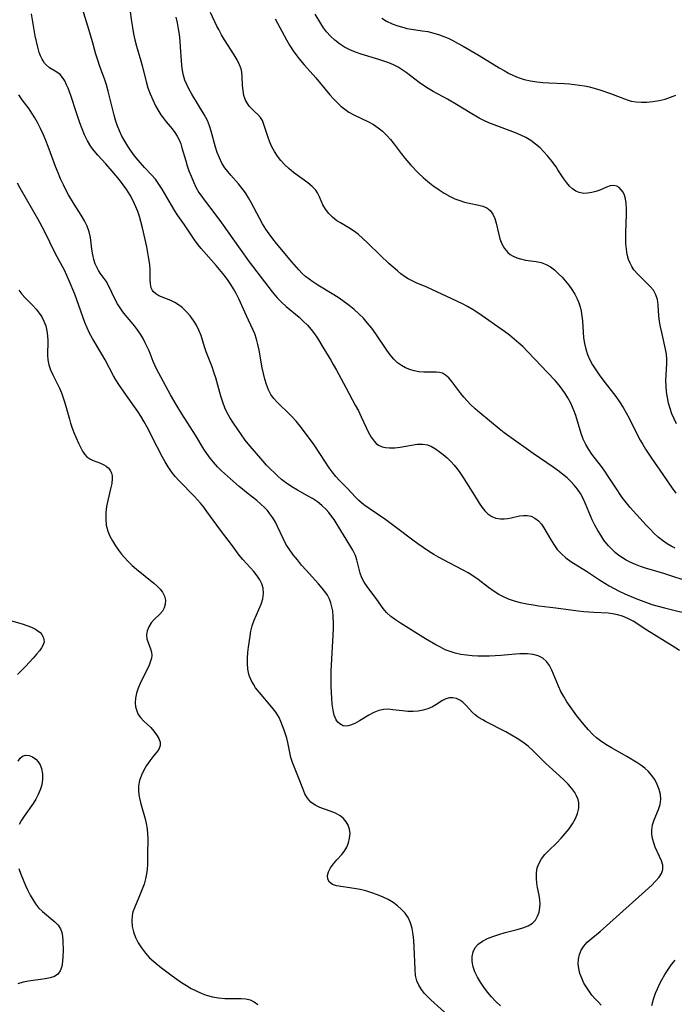
# Model space of a CAD drawing. Extents: x 1533472 to 1540090, y 2838423 to 2846625.
# Drawn here: x 1536411 to 1536599, y 2838864 to 2839148 of the extents above; entities that cross this region are included whole.
import ezdxf

# ---------------------------------------------------------------- set-up
doc = ezdxf.new("R2010")
doc.units = 0

msp = doc.modelspace()

# ---------------------------------------------------------------- linework, layer by layer
at = {"layer": 'INDEX', "color": 0}
for points in [[(1536599.69, 2838995.51, 180), (1536598.52, 2838996.08, 180), (1536597.4, 2838996.73, 180), (1536596, 2838997.7, 180), (1536594.76, 2838998.72, 180), (1536593.57, 2838999.83, 180), (1536592.43, 2839000.99, 180), (1536591.32, 2839002.19, 180), (1536586.73, 2839007.22, 180), (1536585.93, 2839008.16, 180), (1536585.17, 2839009.14, 180), (1536584.44, 2839010.14, 180), (1536582.36, 2839013.18, 180), (1536580.29, 2839016.37, 180), (1536579.37, 2839017.71, 180), (1536578.42, 2839019.03, 180), (1536575.7, 2839022.57, 180), (1536574.76, 2839023.96, 180), (1536573.9, 2839025.4, 180), (1536573.17, 2839026.91, 180), (1536572.55, 2839028.56, 180), (1536571.03, 2839033.74, 180), (1536570.6, 2839034.94, 180), (1536570.11, 2839036.13, 180), (1536569.57, 2839037.3, 180), (1536568.77, 2839038.79, 180), (1536567.97, 2839040.07, 180), (1536567.11, 2839041.32, 180), (1536566.18, 2839042.53, 180), (1536565.11, 2839043.8, 180), (1536562.83, 2839046.24, 180), (1536559.33, 2839049.84, 180), (1536557.03, 2839052.27, 180), (1536555.87, 2839053.46, 180), (1536554.66, 2839054.6, 180), (1536553.3, 2839055.75, 180), (1536551.89, 2839056.85, 180), (1536550.45, 2839057.91, 180), (1536543.13, 2839063.05, 180), (1536541.5, 2839064.12, 180), (1536539.84, 2839065.13, 180), (1536538.37, 2839065.92, 180), (1536535.36, 2839067.36, 180), (1536528.08, 2839070.67, 180), (1536525.06, 2839071.96, 180), (1536523.88, 2839072.5, 180), (1536522.73, 2839073.11, 180), (1536521.67, 2839073.79, 180), (1536520.64, 2839074.54, 180), (1536519.64, 2839075.34, 180), (1536518.41, 2839076.4, 180), (1536517.19, 2839077.49, 180), (1536514.79, 2839079.77, 180), (1536511.06, 2839083.43, 180), (1536509.69, 2839084.73, 180), (1536508.28, 2839085.93, 180), (1536506.97, 2839086.89, 180), (1536505.64, 2839087.76, 180), (1536503.24, 2839089.17, 180), (1536502.22, 2839089.81, 180), (1536500.95, 2839090.8, 180), (1536499.83, 2839091.91, 180), (1536498.88, 2839093.1, 180), (1536498.14, 2839094.34, 180), (1536497.64, 2839095.54, 180), (1536497.19, 2839096.73, 180), (1536496.63, 2839097.87, 180), (1536496.09, 2839098.64, 180), (1536495.07, 2839099.7, 180), (1536493.85, 2839100.69, 180), (1536489.68, 2839103.68, 180), (1536488.31, 2839104.8, 180), (1536487.15, 2839105.91, 180), (1536486.08, 2839107.11, 180), (1536485.11, 2839108.38, 180), (1536484.23, 2839109.71, 180), (1536483.47, 2839111.09, 180), (1536482.89, 2839112.41, 180), (1536482.39, 2839113.74, 180), (1536481.16, 2839117.53, 180), (1536480.72, 2839118.63, 180), (1536480.18, 2839119.57, 180), (1536479.39, 2839120.43, 180), (1536478.49, 2839121.23, 180), (1536477.75, 2839121.93, 180), (1536477.04, 2839122.72, 180), (1536476.4, 2839123.6, 180), (1536475.87, 2839124.57, 180), (1536475.42, 2839125.88, 180), (1536475.16, 2839127.28, 180), (1536475.02, 2839128.72, 180), (1536474.94, 2839131.35, 180), (1536474.83, 2839132.54, 180), (1536474.57, 2839133.59, 180), (1536474.18, 2839134.66, 180), (1536473.46, 2839136.14, 180), (1536472.57, 2839137.62, 180), (1536469.82, 2839141.93, 180), (1536468.95, 2839143.37, 180), (1536468.14, 2839144.84, 180), (1536467.62, 2839145.87, 180), (1536465.75, 2839149.79, 180)], [(1536549.34, 2838863.71, 170), (1536548, 2838865.01, 170), (1536546.74, 2838866.35, 170), (1536545.58, 2838867.72, 170), (1536544.51, 2838869.13, 170), (1536543.54, 2838870.58, 170), (1536542.68, 2838872.04, 170), (1536541.98, 2838873.52, 170), (1536541.47, 2838875, 170), (1536541.19, 2838876.5, 170), (1536541.18, 2838877.96, 170), (1536541.44, 2838879.32, 170), (1536542.02, 2838880.52, 170), (1536542.95, 2838881.54, 170), (1536544.17, 2838882.38, 170), (1536545.6, 2838883.1, 170), (1536547.16, 2838883.73, 170), (1536548.89, 2838884.31, 170), (1536550.66, 2838884.84, 170), (1536554.18, 2838885.74, 170), (1536555.82, 2838886.2, 170), (1536557.31, 2838886.78, 170), (1536558.57, 2838887.56, 170), (1536559.41, 2838888.46, 170), (1536560.04, 2838889.53, 170), (1536560.48, 2838890.73, 170), (1536560.72, 2838892.03, 170), (1536560.76, 2838893.16, 170), (1536560.68, 2838894.31, 170), (1536560.49, 2838895.57, 170), (1536560.01, 2838897.81, 170), (1536559.81, 2838898.95, 170), (1536559.67, 2838900.48, 170), (1536559.71, 2838902, 170), (1536559.95, 2838903.48, 170), (1536560.44, 2838904.87, 170), (1536561.18, 2838906.12, 170), (1536562.12, 2838907.29, 170), (1536563.21, 2838908.42, 170), (1536565.55, 2838910.69, 170), (1536566.8, 2838911.99, 170), (1536567.99, 2838913.35, 170), (1536569.1, 2838914.75, 170), (1536570.1, 2838916.18, 170), (1536570.93, 2838917.65, 170), (1536571.56, 2838919.17, 170), (1536571.92, 2838920.7, 170), (1536571.93, 2838922.2, 170), (1536571.69, 2838923.2, 170), (1536571.28, 2838924.18, 170), (1536570.73, 2838925.13, 170), (1536569.85, 2838926.34, 170), (1536568.82, 2838927.53, 170), (1536567.64, 2838928.74, 170), (1536566.37, 2838929.94, 170), (1536562.42, 2838933.55, 170), (1536561.13, 2838934.78, 170), (1536558.61, 2838937.3, 170), (1536557.29, 2838938.49, 170), (1536555.78, 2838939.64, 170), (1536554.17, 2838940.7, 170), (1536552.51, 2838941.68, 170), (1536550.83, 2838942.6, 170), (1536545.04, 2838945.61, 170), (1536544.24, 2838946.05, 170), (1536543.01, 2838946.79, 170), (1536542.06, 2838947.52, 170), (1536541.19, 2838948.31, 170), (1536540.4, 2838949.14, 170), (1536539.46, 2838950.22, 170), (1536538.5, 2838951.18, 170), (1536537.61, 2838951.8, 170), (1536536.65, 2838952.24, 170), (1536535.64, 2838952.47, 170), (1536534.62, 2838952.46, 170), (1536533.58, 2838952.16, 170), (1536532.64, 2838951.68, 170), (1536530.74, 2838950.44, 170), (1536529.7, 2838949.84, 170), (1536528.44, 2838949.3, 170), (1536527.07, 2838948.9, 170), (1536525.64, 2838948.63, 170), (1536524.16, 2838948.5, 170), (1536522.65, 2838948.52, 170), (1536521.14, 2838948.64, 170), (1536518.33, 2838949.02, 170), (1536517.04, 2838949.14, 170), (1536515.76, 2838949.1, 170), (1536514.3, 2838948.76, 170), (1536512.86, 2838948.17, 170), (1536511.43, 2838947.42, 170), (1536508.67, 2838945.79, 170), (1536507.35, 2838945.07, 170), (1536506.1, 2838944.52, 170), (1536505.43, 2838944.34, 170), (1536504.78, 2838944.27, 170), (1536503.96, 2838944.4, 170), (1536503.01, 2838944.91, 170), (1536502.45, 2838945.45, 170), (1536501.99, 2838946.14, 170), (1536501.45, 2838947.42, 170), (1536501.09, 2838948.92, 170), (1536500.85, 2838950.57, 170), (1536500.7, 2838952.33, 170), (1536500.57, 2838955.65, 170), (1536500.54, 2838958.67, 170), (1536500.57, 2838960.2, 170), (1536500.71, 2838963.59, 170), (1536501.12, 2838970.57, 170), (1536501.19, 2838972.35, 170), (1536501.2, 2838974.1, 170), (1536501.14, 2838975.8, 170), (1536500.98, 2838977.46, 170), (1536500.77, 2838978.65, 170), (1536500.46, 2838979.79, 170), (1536500.04, 2838980.87, 170), (1536499.45, 2838981.97, 170), (1536498.73, 2838983.01, 170), (1536497.92, 2838984.02, 170), (1536496.85, 2838985.26, 170), (1536493.31, 2838989.19, 170), (1536492.04, 2838990.65, 170), (1536490.81, 2838992.13, 170), (1536489.63, 2838993.64, 170), (1536488.53, 2838995.15, 170), (1536487.53, 2838996.7, 170), (1536486.67, 2838998.27, 170), (1536485.11, 2839001.73, 170), (1536484.46, 2839003.01, 170), (1536483.73, 2839004.26, 170), (1536482.91, 2839005.45, 170), (1536482.17, 2839006.34, 170), (1536481.36, 2839007.19, 170), (1536480.25, 2839008.22, 170), (1536479.08, 2839009.22, 170), (1536476.64, 2839011.18, 170), (1536474.07, 2839013.31, 170), (1536471.53, 2839015.49, 170), (1536468.97, 2839017.79, 170), (1536467.75, 2839018.99, 170), (1536466.61, 2839020.25, 170), (1536465.65, 2839021.47, 170), (1536464.75, 2839022.75, 170), (1536463.9, 2839024.07, 170), (1536461.49, 2839028.05, 170), (1536457.55, 2839034.16, 170), (1536455.87, 2839036.91, 170), (1536454.27, 2839039.69, 170), (1536450.86, 2839045.9, 170), (1536450.22, 2839047.12, 170), (1536449.7, 2839048.19, 170), (1536449.23, 2839049.28, 170), (1536448.09, 2839052.32, 170), (1536447.57, 2839053.51, 170), (1536446.98, 2839054.69, 170), (1536446.33, 2839055.85, 170), (1536445.56, 2839057.12, 170), (1536444.73, 2839058.36, 170), (1536443.86, 2839059.56, 170), (1536442.95, 2839060.71, 170), (1536441.33, 2839062.6, 170), (1536440.56, 2839063.55, 170), (1536439.75, 2839064.71, 170), (1536439.02, 2839065.91, 170), (1536438.35, 2839067.14, 170), (1536436.43, 2839071.18, 170), (1536435.71, 2839072.43, 170), (1536433.99, 2839074.71, 170), (1536433.52, 2839075.43, 170), (1536433.09, 2839076.2, 170), (1536432.57, 2839077.39, 170), (1536432.15, 2839078.65, 170), (1536431.85, 2839079.97, 170), (1536431.61, 2839081.63, 170), (1536431.43, 2839083.31, 170), (1536431.21, 2839084.98, 170), (1536430.84, 2839086.64, 170), (1536430.23, 2839088.25, 170), (1536429.44, 2839089.82, 170), (1536428.52, 2839091.39, 170), (1536426.52, 2839094.55, 170), (1536424.9, 2839097.3, 170), (1536424.13, 2839098.71, 170), (1536423.4, 2839100.15, 170), (1536422.6, 2839101.88, 170), (1536421.85, 2839103.63, 170), (1536421.14, 2839105.41, 170), (1536420.34, 2839107.55, 170), (1536419.04, 2839111.16, 170), (1536418.35, 2839112.93, 170), (1536417.6, 2839114.69, 170), (1536416.78, 2839116.41, 170), (1536415.91, 2839118.09, 170), (1536415.14, 2839119.45, 170), (1536414.34, 2839120.76, 170), (1536413.49, 2839122.01, 170), (1536411.54, 2839124.6, 170), (1536410.58, 2839126.05, 170)]]:
    msp.add_polyline3d(points, dxfattribs=at)
at = {"layer": 'INTERMEDIATE', "color": 0}
for points in [[(1536442.09, 2839154.14, 176), (1536443.01, 2839147.2, 176), (1536443.3, 2839145.41, 176), (1536443.62, 2839143.62, 176), (1536444, 2839141.85, 176), (1536444.44, 2839140.11, 176), (1536445.73, 2839135.86, 176), (1536446.13, 2839134.44, 176), (1536447.2, 2839129.93, 176), (1536447.74, 2839128.12, 176), (1536448.38, 2839126.33, 176), (1536449.12, 2839124.59, 176), (1536449.94, 2839122.9, 176), (1536450.86, 2839121.27, 176), (1536451.46, 2839120.34, 176), (1536452.09, 2839119.44, 176), (1536452.98, 2839118.29, 176), (1536454.69, 2839116.24, 176), (1536455.5, 2839115.21, 176), (1536456.2, 2839114.13, 176), (1536456.74, 2839113.06, 176), (1536457.19, 2839111.94, 176), (1536457.56, 2839110.81, 176), (1536458.64, 2839107.06, 176), (1536459.08, 2839105.64, 176), (1536459.56, 2839104.22, 176), (1536460.17, 2839102.6, 176), (1536460.84, 2839100.99, 176), (1536461.59, 2839099.43, 176), (1536462.44, 2839097.92, 176), (1536463.44, 2839096.45, 176), (1536464.52, 2839095.02, 176), (1536466.74, 2839092.21, 176), (1536468.96, 2839089.25, 176), (1536474.29, 2839081.64, 176), (1536476.94, 2839077.96, 176), (1536480.06, 2839073.81, 176), (1536483.54, 2839069.32, 176), (1536484.95, 2839067.65, 176), (1536486.23, 2839066.35, 176), (1536487.58, 2839065.13, 176), (1536491.28, 2839062.03, 176), (1536492.52, 2839060.92, 176), (1536493.69, 2839059.76, 176), (1536494.79, 2839058.53, 176), (1536495.79, 2839057.24, 176), (1536496.6, 2839056, 176), (1536498.11, 2839053.43, 176), (1536500.41, 2839049.67, 176), (1536501.17, 2839048.39, 176), (1536502.08, 2839046.76, 176), (1536504.73, 2839041.78, 176), (1536507.49, 2839036.71, 176), (1536508.38, 2839035.03, 176), (1536509.21, 2839033.36, 176), (1536510.63, 2839030.24, 176), (1536511.34, 2839028.79, 176), (1536512.08, 2839027.45, 176), (1536512.91, 2839026.29, 176), (1536513.5, 2839025.67, 176), (1536514.17, 2839025.17, 176), (1536515.2, 2839024.71, 176), (1536516.22, 2839024.47, 176), (1536517.31, 2839024.37, 176), (1536518.85, 2839024.43, 176), (1536520.45, 2839024.65, 176), (1536523.7, 2839025.23, 176), (1536525.3, 2839025.43, 176), (1536526.86, 2839025.47, 176), (1536528.33, 2839025.24, 176), (1536529.49, 2839024.8, 176), (1536530.6, 2839024.15, 176), (1536531.7, 2839023.38, 176), (1536532.85, 2839022.48, 176), (1536533.99, 2839021.5, 176), (1536535.1, 2839020.42, 176), (1536535.98, 2839019.44, 176), (1536536.83, 2839018.4, 176), (1536537.64, 2839017.3, 176), (1536538.63, 2839015.84, 176), (1536539.58, 2839014.35, 176), (1536542.29, 2839009.89, 176), (1536543.18, 2839008.5, 176), (1536544.07, 2839007.21, 176), (1536544.85, 2839006.24, 176), (1536545.69, 2839005.4, 176), (1536546.8, 2839004.67, 176), (1536548.02, 2839004.18, 176), (1536549.32, 2839003.95, 176), (1536550.35, 2839003.94, 176), (1536551.39, 2839004.06, 176), (1536552.43, 2839004.25, 176), (1536554.79, 2839004.8, 176), (1536555.93, 2839004.98, 176), (1536557.04, 2839004.98, 176), (1536558.2, 2839004.71, 176), (1536559.28, 2839004.18, 176), (1536560.26, 2839003.41, 176), (1536561.11, 2839002.45, 176), (1536561.86, 2839001.36, 176), (1536563.77, 2838998.07, 176), (1536564.69, 2838996.6, 176), (1536565.71, 2838995.18, 176), (1536566.87, 2838993.87, 176), (1536568.19, 2838992.73, 176), (1536569.63, 2838991.7, 176), (1536574.08, 2838988.88, 176), (1536578.16, 2838986.2, 176), (1536580.64, 2838984.69, 176), (1536581.91, 2838983.98, 176), (1536583.51, 2838983.17, 176), (1536585.14, 2838982.41, 176), (1536588.31, 2838981.05, 176), (1536591.4, 2838979.87, 176), (1536592.97, 2838979.35, 176), (1536594.77, 2838978.82, 176), (1536596.59, 2838978.34, 176), (1536604.8, 2838976.29, 176)], [(1536578.36, 2838863.9, 172), (1536577.55, 2838864.82, 172), (1536576.62, 2838865.79, 172), (1536575.67, 2838866.86, 172), (1536574.85, 2838867.93, 172), (1536574.08, 2838869.09, 172), (1536573.39, 2838870.32, 172), (1536572.75, 2838871.68, 172), (1536572.23, 2838873.06, 172), (1536571.87, 2838874.46, 172), (1536571.71, 2838875.87, 172), (1536571.79, 2838877.23, 172), (1536572.09, 2838878.55, 172), (1536572.6, 2838879.8, 172), (1536573.32, 2838880.94, 172), (1536574.32, 2838882.04, 172), (1536575.48, 2838883.05, 172), (1536578.09, 2838885.19, 172), (1536580.85, 2838887.6, 172), (1536592.9, 2838898.51, 172), (1536594.05, 2838899.64, 172), (1536595.03, 2838900.75, 172), (1536595.76, 2838901.88, 172), (1536596.13, 2838903.04, 172), (1536596.09, 2838904.22, 172), (1536595.74, 2838905.46, 172), (1536595.19, 2838906.74, 172), (1536593.93, 2838909.44, 172), (1536593.49, 2838910.65, 172), (1536593.15, 2838911.88, 172), (1536592.95, 2838913.13, 172), (1536592.94, 2838914.37, 172), (1536593.18, 2838915.83, 172), (1536593.64, 2838917.27, 172), (1536594.84, 2838920.24, 172), (1536595.33, 2838921.72, 172), (1536595.57, 2838923.21, 172), (1536595.47, 2838924.64, 172), (1536595.09, 2838926.07, 172), (1536594.51, 2838927.49, 172), (1536593.77, 2838928.87, 172), (1536592.87, 2838930.19, 172), (1536591.96, 2838931.22, 172), (1536590.93, 2838932.17, 172), (1536589.82, 2838933.03, 172), (1536588.89, 2838933.64, 172), (1536585.78, 2838935.52, 172), (1536581.36, 2838938.02, 172), (1536579.73, 2838938.99, 172), (1536578.16, 2838940.06, 172), (1536577.04, 2838940.94, 172), (1536575.99, 2838941.89, 172), (1536574.7, 2838943.22, 172), (1536573.47, 2838944.63, 172), (1536571.37, 2838947.22, 172), (1536570.36, 2838948.56, 172), (1536569.38, 2838949.91, 172), (1536568.47, 2838951.3, 172), (1536567.58, 2838952.78, 172), (1536566.77, 2838954.28, 172), (1536566.05, 2838955.8, 172), (1536564.15, 2838960.42, 172), (1536563.44, 2838961.78, 172), (1536562.57, 2838962.94, 172), (1536561.54, 2838963.83, 172), (1536560.22, 2838964.48, 172), (1536558.74, 2838964.88, 172), (1536557.13, 2838965.08, 172), (1536555.44, 2838965.11, 172), (1536554.88, 2838965.09, 172), (1536553.65, 2838965.01, 172), (1536549.48, 2838964.61, 172), (1536546.14, 2838964.44, 172), (1536544.46, 2838964.41, 172), (1536542.78, 2838964.43, 172), (1536541.13, 2838964.52, 172), (1536539.5, 2838964.68, 172), (1536537.89, 2838964.92, 172), (1536536.32, 2838965.26, 172), (1536534.79, 2838965.73, 172), (1536533.4, 2838966.3, 172), (1536532.04, 2838966.98, 172), (1536530.7, 2838967.72, 172), (1536527.77, 2838969.44, 172), (1536520.48, 2838973.91, 172), (1536519.04, 2838974.86, 172), (1536517.7, 2838975.87, 172), (1536516.5, 2838976.97, 172), (1536515.51, 2838978.17, 172), (1536513.73, 2838980.73, 172), (1536510.89, 2838984.48, 172), (1536510.05, 2838985.72, 172), (1536509.37, 2838987.02, 172), (1536508.9, 2838988.31, 172), (1536507.94, 2838992.18, 172), (1536507.52, 2838993.42, 172), (1536506.82, 2838994.93, 172), (1536505.97, 2838996.42, 172), (1536502.32, 2839002.3, 172), (1536501.37, 2839003.75, 172), (1536500.66, 2839004.78, 172), (1536499.9, 2839005.77, 172), (1536499.08, 2839006.7, 172), (1536497.88, 2839007.84, 172), (1536496.57, 2839008.87, 172), (1536495.18, 2839009.8, 172), (1536493.73, 2839010.64, 172), (1536490.81, 2839012.19, 172), (1536489.22, 2839013.15, 172), (1536487.41, 2839014.42, 172), (1536486.27, 2839015.32, 172), (1536485.16, 2839016.27, 172), (1536484.08, 2839017.27, 172), (1536483.03, 2839018.3, 172), (1536481.93, 2839019.46, 172), (1536480.86, 2839020.65, 172), (1536476.66, 2839025.55, 172), (1536475.81, 2839026.64, 172), (1536473.62, 2839029.73, 172), (1536472.19, 2839031.85, 172), (1536471.37, 2839033.16, 172), (1536470.62, 2839034.51, 172), (1536469.95, 2839035.89, 172), (1536469.3, 2839037.57, 172), (1536468.75, 2839039.29, 172), (1536467.3, 2839044.54, 172), (1536466.77, 2839046.25, 172), (1536466.22, 2839047.74, 172), (1536464.5, 2839052.06, 172), (1536464.01, 2839053.48, 172), (1536463.04, 2839056.75, 172), (1536462.44, 2839058.25, 172), (1536461.7, 2839059.7, 172), (1536460.84, 2839061.11, 172), (1536459.88, 2839062.44, 172), (1536458.78, 2839063.71, 172), (1536457.57, 2839064.84, 172), (1536456.54, 2839065.61, 172), (1536455.47, 2839066.27, 172), (1536454.37, 2839066.83, 172), (1536450.92, 2839068.2, 172), (1536449.98, 2839068.73, 172), (1536449.21, 2839069.45, 172), (1536449.02, 2839069.74, 172), (1536448.68, 2839070.49, 172), (1536448.46, 2839071.6, 172), (1536448.4, 2839072.85, 172), (1536448.39, 2839075.63, 172), (1536448.26, 2839077.23, 172), (1536448.03, 2839078.88, 172), (1536447.74, 2839080.59, 172), (1536447.39, 2839082.32, 172), (1536446.2, 2839087.73, 172), (1536445.74, 2839089.55, 172), (1536445.31, 2839090.99, 172), (1536444.84, 2839092.42, 172), (1536444.3, 2839093.82, 172), (1536443.53, 2839095.51, 172), (1536442.65, 2839097.15, 172), (1536441.67, 2839098.73, 172), (1536440.64, 2839100.19, 172), (1536439.55, 2839101.6, 172), (1536437.48, 2839104.08, 172), (1536435.57, 2839106.22, 172), (1536433.29, 2839108.67, 172), (1536432.22, 2839109.92, 172), (1536431.25, 2839111.23, 172), (1536430.31, 2839112.82, 172), (1536429.51, 2839114.5, 172), (1536428.79, 2839116.24, 172), (1536428.13, 2839118.02, 172), (1536427.03, 2839121.2, 172), (1536425.64, 2839125.6, 172), (1536425.17, 2839126.94, 172), (1536424.76, 2839127.98, 172), (1536424.32, 2839128.97, 172), (1536423.76, 2839130.09, 172), (1536423.14, 2839131.08, 172), (1536422.44, 2839131.9, 172), (1536421.49, 2839132.62, 172), (1536419.43, 2839133.82, 172), (1536418.43, 2839134.66, 172), (1536417.96, 2839135.21, 172), (1536417.55, 2839135.82, 172), (1536417.26, 2839136.35, 172), (1536416.83, 2839137.27, 172), (1536416.45, 2839138.28, 172), (1536415.99, 2839139.78, 172), (1536415.6, 2839141.38, 172), (1536415.26, 2839143.04, 172), (1536414.96, 2839144.74, 172), (1536414.23, 2839149.35, 172)], [(1536600.94, 2838966.02, 174), (1536598.77, 2838967.45, 174), (1536591.51, 2838971.91, 174), (1536587.6, 2838974.47, 174), (1536586.08, 2838975.28, 174), (1536584.48, 2838975.93, 174), (1536583.08, 2838976.35, 174), (1536581.64, 2838976.63, 174), (1536580.41, 2838976.77, 174), (1536576.28, 2838977.01, 174), (1536573.33, 2838977.23, 174), (1536571.73, 2838977.41, 174), (1536565.28, 2838978.26, 174), (1536560.36, 2838978.85, 174), (1536558.73, 2838979.08, 174), (1536556.91, 2838979.39, 174), (1536555.12, 2838979.77, 174), (1536553.37, 2838980.24, 174), (1536551.68, 2838980.83, 174), (1536550.23, 2838981.47, 174), (1536548.83, 2838982.22, 174), (1536547.48, 2838983.06, 174), (1536545.93, 2838984.16, 174), (1536542.91, 2838986.46, 174), (1536541.35, 2838987.57, 174), (1536539.98, 2838988.42, 174), (1536538.57, 2838989.22, 174), (1536532.75, 2838992.24, 174), (1536531.45, 2838992.96, 174), (1536530.15, 2838993.72, 174), (1536528.6, 2838994.68, 174), (1536527.06, 2838995.69, 174), (1536525.56, 2838996.73, 174), (1536524.08, 2838997.82, 174), (1536519.42, 2839001.41, 174), (1536517.85, 2839002.55, 174), (1536516.26, 2839003.66, 174), (1536511.49, 2839006.9, 174), (1536509.97, 2839008.03, 174), (1536508.55, 2839009.23, 174), (1536507.48, 2839010.28, 174), (1536505.44, 2839012.49, 174), (1536503.08, 2839014.94, 174), (1536501.92, 2839016.19, 174), (1536500.82, 2839017.5, 174), (1536499.97, 2839018.69, 174), (1536497.47, 2839022.54, 174), (1536495.65, 2839025.25, 174), (1536493.75, 2839027.91, 174), (1536491.62, 2839030.67, 174), (1536490.44, 2839032.08, 174), (1536489.23, 2839033.43, 174), (1536487.97, 2839034.7, 174), (1536485.74, 2839036.77, 174), (1536484.85, 2839037.65, 174), (1536484.03, 2839038.59, 174), (1536483.18, 2839039.82, 174), (1536482.48, 2839041.15, 174), (1536481.88, 2839042.64, 174), (1536481.41, 2839044.21, 174), (1536481.02, 2839045.83, 174), (1536480.69, 2839047.48, 174), (1536479.77, 2839052.5, 174), (1536479.42, 2839054.15, 174), (1536479.01, 2839055.71, 174), (1536478.51, 2839057.22, 174), (1536478, 2839058.46, 174), (1536476.11, 2839062.46, 174), (1536473.94, 2839067.3, 174), (1536473.15, 2839068.89, 174), (1536472.44, 2839070.17, 174), (1536471.68, 2839071.42, 174), (1536470.86, 2839072.63, 174), (1536469.79, 2839074.03, 174), (1536467.4, 2839076.89, 174), (1536463.08, 2839081.78, 174), (1536462.2, 2839082.85, 174), (1536461.16, 2839084.26, 174), (1536458.26, 2839088.65, 174), (1536456.37, 2839091.32, 174), (1536455.46, 2839092.67, 174), (1536454.5, 2839094.25, 174), (1536451.85, 2839098.91, 174), (1536450.92, 2839100.37, 174), (1536449.9, 2839101.75, 174), (1536448.8, 2839103, 174), (1536446.72, 2839105.18, 174), (1536444.93, 2839107.21, 174), (1536443.88, 2839108.51, 174), (1536442.88, 2839109.86, 174), (1536441.93, 2839111.25, 174), (1536441.05, 2839112.69, 174), (1536440.26, 2839114.17, 174), (1536439.54, 2839115.73, 174), (1536438.92, 2839117.33, 174), (1536438.43, 2839118.77, 174), (1536437.98, 2839120.23, 174), (1536437.59, 2839121.71, 174), (1536436.31, 2839127.13, 174), (1536435.82, 2839128.92, 174), (1536435.23, 2839130.71, 174), (1536433.93, 2839134.26, 174), (1536433.3, 2839136.05, 174), (1536432.77, 2839137.8, 174), (1536431.77, 2839141.33, 174), (1536430.81, 2839144.57, 174), (1536428.9, 2839150.86, 174)], [(1536600.08, 2839031.32, 184), (1536599.35, 2839032.73, 184), (1536598.72, 2839034.21, 184), (1536598.19, 2839035.73, 184), (1536597.76, 2839037.29, 184), (1536597.42, 2839038.87, 184), (1536597.19, 2839040.51, 184), (1536597.05, 2839042.16, 184), (1536597.01, 2839043.79, 184), (1536597.04, 2839045.4, 184), (1536597.27, 2839048.7, 184), (1536597.28, 2839049.98, 184), (1536597.15, 2839051.42, 184), (1536596.9, 2839052.86, 184), (1536595.79, 2839057.61, 184), (1536595.45, 2839059.23, 184), (1536595.17, 2839060.83, 184), (1536594.97, 2839062.41, 184), (1536594.75, 2839065.62, 184), (1536594.55, 2839067.11, 184), (1536594.13, 2839068.5, 184), (1536593.39, 2839069.77, 184), (1536592.4, 2839070.95, 184), (1536588.87, 2839074.41, 184), (1536587.79, 2839075.7, 184), (1536587.19, 2839076.59, 184), (1536586.69, 2839077.55, 184), (1536586.26, 2839078.65, 184), (1536585.88, 2839080.1, 184), (1536585.63, 2839081.63, 184), (1536585.48, 2839083.2, 184), (1536585.43, 2839084.8, 184), (1536585.43, 2839086.42, 184), (1536585.65, 2839091.56, 184), (1536585.67, 2839093.19, 184), (1536585.58, 2839094.73, 184), (1536585.35, 2839096.16, 184), (1536585.05, 2839097.14, 184), (1536584.64, 2839098, 184), (1536584.15, 2839098.75, 184), (1536583.56, 2839099.33, 184), (1536582.9, 2839099.73, 184), (1536581.96, 2839099.91, 184), (1536580.95, 2839099.82, 184), (1536579.9, 2839099.5, 184), (1536577.99, 2839098.65, 184), (1536576.85, 2839098.22, 184), (1536575.65, 2839097.89, 184), (1536574.43, 2839097.7, 184), (1536573.21, 2839097.68, 184), (1536572.04, 2839097.9, 184), (1536571.04, 2839098.34, 184), (1536570.1, 2839098.98, 184), (1536569.22, 2839099.78, 184), (1536568.41, 2839100.71, 184), (1536567.56, 2839101.9, 184), (1536565.9, 2839104.49, 184), (1536565.36, 2839105.29, 184), (1536563.86, 2839107.3, 184), (1536562.88, 2839108.5, 184), (1536561.84, 2839109.66, 184), (1536560.75, 2839110.76, 184), (1536559.46, 2839111.9, 184), (1536558.07, 2839112.92, 184), (1536556.68, 2839113.73, 184), (1536555.22, 2839114.44, 184), (1536553.71, 2839115.08, 184), (1536547.53, 2839117.38, 184), (1536546.02, 2839118, 184), (1536544.53, 2839118.67, 184), (1536543.19, 2839119.36, 184), (1536540.57, 2839120.88, 184), (1536536.68, 2839123.29, 184), (1536534.07, 2839124.84, 184), (1536529.97, 2839127.05, 184), (1536528.52, 2839127.87, 184), (1536527.19, 2839128.73, 184), (1536525.9, 2839129.65, 184), (1536522.13, 2839132.49, 184), (1536521, 2839133.28, 184), (1536519.84, 2839134, 184), (1536518.54, 2839134.67, 184), (1536517.16, 2839135.27, 184), (1536515.74, 2839135.8, 184), (1536514.29, 2839136.28, 184), (1536509.18, 2839137.78, 184), (1536507.52, 2839138.34, 184), (1536505.9, 2839139.02, 184), (1536504.4, 2839139.82, 184), (1536502.97, 2839140.75, 184), (1536501.63, 2839141.8, 184), (1536500.38, 2839142.95, 184), (1536499.24, 2839144.21, 184), (1536498.37, 2839145.37, 184), (1536497.55, 2839146.59, 184), (1536495.89, 2839149.33, 184)], [(1536602.88, 2838986.11, 178), (1536598.14, 2838987.68, 178), (1536596.37, 2838988.24, 178), (1536591.15, 2838989.78, 178), (1536589.69, 2838990.27, 178), (1536588.25, 2838990.81, 178), (1536586.86, 2838991.41, 178), (1536585.53, 2838992.09, 178), (1536584.45, 2838992.74, 178), (1536583.42, 2838993.45, 178), (1536582.36, 2838994.3, 178), (1536581.38, 2838995.21, 178), (1536580.47, 2838996.17, 178), (1536579.15, 2838997.86, 178), (1536578.22, 2838999.23, 178), (1536577.35, 2839000.66, 178), (1536576.54, 2839002.14, 178), (1536575.79, 2839003.67, 178), (1536573.88, 2839008.29, 178), (1536573.19, 2839009.79, 178), (1536572.4, 2839011.22, 178), (1536571.54, 2839012.48, 178), (1536570.61, 2839013.62, 178), (1536569.59, 2839014.71, 178), (1536568.51, 2839015.74, 178), (1536567.23, 2839016.82, 178), (1536565.89, 2839017.85, 178), (1536564.5, 2839018.84, 178), (1536558.78, 2839022.76, 178), (1536551.72, 2839027.76, 178), (1536550.4, 2839028.75, 178), (1536548.99, 2839029.88, 178), (1536543.39, 2839034.5, 178), (1536542.04, 2839035.68, 178), (1536540.74, 2839036.9, 178), (1536539.75, 2839037.92, 178), (1536538.81, 2839038.97, 178), (1536537.93, 2839040.03, 178), (1536535.29, 2839043.54, 178), (1536534.43, 2839044.53, 178), (1536533.54, 2839045.33, 178), (1536532.58, 2839045.88, 178), (1536531.74, 2839046.11, 178), (1536530.84, 2839046.19, 178), (1536527.23, 2839046.23, 178), (1536525.83, 2839046.33, 178), (1536524.44, 2839046.56, 178), (1536523.18, 2839046.93, 178), (1536521.96, 2839047.44, 178), (1536520.79, 2839048.1, 178), (1536519.7, 2839048.9, 178), (1536518.59, 2839049.98, 178), (1536517.56, 2839051.2, 178), (1536516.59, 2839052.51, 178), (1536513.38, 2839057.26, 178), (1536512.26, 2839058.84, 178), (1536511.06, 2839060.36, 178), (1536509.85, 2839061.72, 178), (1536508.55, 2839063.01, 178), (1536507.2, 2839064.24, 178), (1536505.78, 2839065.41, 178), (1536504.32, 2839066.5, 178), (1536502.82, 2839067.51, 178), (1536501.29, 2839068.48, 178), (1536496.69, 2839071.25, 178), (1536495.22, 2839072.2, 178), (1536494.16, 2839072.95, 178), (1536493.15, 2839073.76, 178), (1536492.18, 2839074.66, 178), (1536491.26, 2839075.63, 178), (1536489.24, 2839077.96, 178), (1536484.77, 2839083.29, 178), (1536483.71, 2839084.63, 178), (1536482.69, 2839086, 178), (1536481.72, 2839087.41, 178), (1536480.77, 2839088.94, 178), (1536479.89, 2839090.5, 178), (1536477.49, 2839095.01, 178), (1536476.7, 2839096.44, 178), (1536475.85, 2839097.82, 178), (1536474.94, 2839099.13, 178), (1536473.88, 2839100.44, 178), (1536471.65, 2839102.9, 178), (1536470.75, 2839103.95, 178), (1536469.91, 2839105.04, 178), (1536469.06, 2839106.42, 178), (1536468.34, 2839107.89, 178), (1536467.72, 2839109.42, 178), (1536467.2, 2839110.99, 178), (1536465.96, 2839115.61, 178), (1536465.47, 2839117.15, 178), (1536464.87, 2839118.63, 178), (1536464.42, 2839119.52, 178), (1536463.94, 2839120.39, 178), (1536460.4, 2839126.26, 178), (1536459.57, 2839127.77, 178), (1536458.96, 2839129.04, 178), (1536458.42, 2839130.33, 178), (1536458, 2839131.65, 178), (1536457.69, 2839133.05, 178), (1536457.5, 2839134.5, 178), (1536457.38, 2839135.96, 178), (1536457.17, 2839139.79, 178), (1536457.02, 2839141.6, 178), (1536456.8, 2839143.4, 178), (1536456.54, 2839145.09, 178), (1536456.23, 2839146.77, 178), (1536455.87, 2839148.45, 178)], [(1536484.38, 2839147.96, 182), (1536487.63, 2839141.93, 182), (1536488.58, 2839140.32, 182), (1536489.59, 2839138.76, 182), (1536490.68, 2839137.26, 182), (1536491.72, 2839135.96, 182), (1536492.81, 2839134.7, 182), (1536496.13, 2839130.97, 182), (1536500.19, 2839126.06, 182), (1536501.24, 2839124.89, 182), (1536502.27, 2839123.82, 182), (1536503.36, 2839122.82, 182), (1536504.49, 2839121.9, 182), (1536505.68, 2839121.07, 182), (1536507.05, 2839120.3, 182), (1536511.34, 2839118.26, 182), (1536512.76, 2839117.48, 182), (1536514.11, 2839116.59, 182), (1536515.38, 2839115.55, 182), (1536516.56, 2839114.39, 182), (1536517.65, 2839113.16, 182), (1536518.69, 2839111.85, 182), (1536520.72, 2839109.16, 182), (1536521.78, 2839107.83, 182), (1536523.54, 2839105.81, 182), (1536525.73, 2839103.53, 182), (1536527.05, 2839102.26, 182), (1536528.4, 2839101.06, 182), (1536529.81, 2839099.96, 182), (1536531.62, 2839098.72, 182), (1536533.12, 2839097.78, 182), (1536534.65, 2839096.91, 182), (1536536.21, 2839096.16, 182), (1536537.58, 2839095.62, 182), (1536538.96, 2839095.19, 182), (1536540.32, 2839094.84, 182), (1536543.05, 2839094.31, 182), (1536544.27, 2839094, 182), (1536545.37, 2839093.52, 182), (1536546.35, 2839092.72, 182), (1536547.12, 2839091.66, 182), (1536547.66, 2839090.45, 182), (1536548.05, 2839089.1, 182), (1536548.72, 2839086.22, 182), (1536549.17, 2839084.64, 182), (1536549.75, 2839083.14, 182), (1536550.48, 2839081.78, 182), (1536551.43, 2839080.64, 182), (1536552.08, 2839080.12, 182), (1536553.01, 2839079.57, 182), (1536554.03, 2839079.13, 182), (1536555.12, 2839078.79, 182), (1536556.59, 2839078.49, 182), (1536559.6, 2839078.05, 182), (1536561.08, 2839077.74, 182), (1536562.48, 2839077.25, 182), (1536563.72, 2839076.55, 182), (1536564.88, 2839075.67, 182), (1536565.99, 2839074.64, 182), (1536567.07, 2839073.52, 182), (1536568.06, 2839072.39, 182), (1536569.01, 2839071.21, 182), (1536569.91, 2839069.98, 182), (1536570.72, 2839068.69, 182), (1536571.42, 2839067.34, 182), (1536571.89, 2839066.18, 182), (1536572.27, 2839064.98, 182), (1536572.57, 2839063.75, 182), (1536572.82, 2839062.37, 182), (1536573, 2839060.96, 182), (1536573.3, 2839056.06, 182), (1536573.51, 2839054.45, 182), (1536573.89, 2839052.87, 182), (1536574.42, 2839051.31, 182), (1536575.09, 2839049.8, 182), (1536575.88, 2839048.32, 182), (1536576.79, 2839046.85, 182), (1536577.79, 2839045.42, 182), (1536578.84, 2839044.01, 182), (1536582.53, 2839039.23, 182), (1536583.65, 2839037.67, 182), (1536584.69, 2839036.06, 182), (1536585.56, 2839034.54, 182), (1536586.38, 2839032.97, 182), (1536588.72, 2839028.22, 182), (1536589.55, 2839026.67, 182), (1536590.33, 2839025.34, 182), (1536591.14, 2839024.03, 182), (1536592.85, 2839021.47, 182), (1536596.15, 2839016.72, 182), (1536598.78, 2839012.82, 182), (1536599.9, 2839011.38, 182)], [(1536515.12, 2839148.14, 186), (1536516.52, 2839147.29, 186), (1536518.12, 2839146.51, 186), (1536519.78, 2839145.89, 186), (1536521.49, 2839145.4, 186), (1536522.37, 2839145.2, 186), (1536523.7, 2839144.95, 186), (1536526.73, 2839144.53, 186), (1536528.41, 2839144.27, 186), (1536530.1, 2839143.85, 186), (1536531.78, 2839143.3, 186), (1536533, 2839142.84, 186), (1536534.22, 2839142.34, 186), (1536535.42, 2839141.78, 186), (1536536.99, 2839140.97, 186), (1536538.54, 2839140.11, 186), (1536543.19, 2839137.39, 186), (1536548.92, 2839133.87, 186), (1536550.36, 2839133.02, 186), (1536551.69, 2839132.28, 186), (1536553.04, 2839131.61, 186), (1536554.42, 2839131.02, 186), (1536556.16, 2839130.46, 186), (1536557.96, 2839130.05, 186), (1536559.78, 2839129.77, 186), (1536561.51, 2839129.6, 186), (1536563.25, 2839129.49, 186), (1536567.79, 2839129.31, 186), (1536569.18, 2839129.22, 186), (1536570.64, 2839129.08, 186), (1536572.1, 2839128.89, 186), (1536573.55, 2839128.64, 186), (1536574.98, 2839128.34, 186), (1536576.61, 2839127.91, 186), (1536578.22, 2839127.42, 186), (1536581.06, 2839126.43, 186), (1536585.8, 2839124.59, 186), (1536586.96, 2839124.25, 186), (1536588.44, 2839124, 186), (1536589.96, 2839123.92, 186), (1536591.52, 2839123.97, 186), (1536593.28, 2839124.13, 186), (1536595.05, 2839124.42, 186), (1536596.81, 2839124.84, 186), (1536598.35, 2839125.35, 186), (1536599.85, 2839125.99, 186)], [(1536535.24, 2838860.08, 168), (1536529.28, 2838865.45, 168), (1536528.46, 2838866.23, 168), (1536527.45, 2838867.32, 168), (1536526.55, 2838868.46, 168), (1536525.81, 2838869.67, 168), (1536525.26, 2838870.96, 168), (1536524.88, 2838872.52, 168), (1536524.71, 2838874.16, 168), (1536524.45, 2838880.75, 168), (1536524.33, 2838882.55, 168), (1536524.14, 2838884.31, 168), (1536523.85, 2838886.03, 168), (1536523.4, 2838887.66, 168), (1536522.73, 2838889.17, 168), (1536521.89, 2838890.41, 168), (1536520.85, 2838891.53, 168), (1536519.67, 2838892.56, 168), (1536518.37, 2838893.49, 168), (1536516.97, 2838894.33, 168), (1536515.5, 2838895.07, 168), (1536513.88, 2838895.75, 168), (1536512.22, 2838896.33, 168), (1536510.54, 2838896.82, 168), (1536508.86, 2838897.23, 168), (1536507.21, 2838897.55, 168), (1536502.07, 2838898.31, 168), (1536500.96, 2838898.67, 168), (1536500.1, 2838899.33, 168), (1536499.58, 2838900.23, 168), (1536499.45, 2838901.28, 168), (1536499.75, 2838902.36, 168), (1536500.37, 2838903.48, 168), (1536501.21, 2838904.62, 168), (1536502.19, 2838905.74, 168), (1536503.65, 2838907.35, 168), (1536504.31, 2838908.2, 168), (1536505.02, 2838909.4, 168), (1536505.54, 2838910.68, 168), (1536505.87, 2838912.01, 168), (1536505.98, 2838913.33, 168), (1536505.84, 2838914.62, 168), (1536505.45, 2838915.73, 168), (1536504.85, 2838916.75, 168), (1536504.06, 2838917.66, 168), (1536503.11, 2838918.43, 168), (1536501.77, 2838919.18, 168), (1536500.3, 2838919.78, 168), (1536497.29, 2838920.87, 168), (1536495.9, 2838921.53, 168), (1536494.7, 2838922.38, 168), (1536493.76, 2838923.5, 168), (1536493, 2838924.83, 168), (1536492.35, 2838926.3, 168), (1536491.15, 2838929.46, 168), (1536489.95, 2838932.33, 168), (1536489.4, 2838933.77, 168), (1536488.94, 2838935.23, 168), (1536488.63, 2838936.67, 168), (1536488.09, 2838939.58, 168), (1536487.78, 2838940.78, 168), (1536487.01, 2838943.16, 168), (1536486.57, 2838944.38, 168), (1536486.09, 2838945.57, 168), (1536485.53, 2838946.73, 168), (1536484.58, 2838948.26, 168), (1536483.47, 2838949.71, 168), (1536479.85, 2838953.94, 168), (1536478.76, 2838955.35, 168), (1536478.13, 2838956.32, 168), (1536477.47, 2838957.55, 168), (1536476.96, 2838958.83, 168), (1536476.71, 2838959.77, 168), (1536476.53, 2838960.73, 168), (1536476.4, 2838962.27, 168), (1536476.42, 2838963.85, 168), (1536476.53, 2838965.44, 168), (1536476.71, 2838967.04, 168), (1536477.18, 2838970.18, 168), (1536477.44, 2838971.67, 168), (1536477.79, 2838973.12, 168), (1536478.35, 2838974.75, 168), (1536479.74, 2838977.89, 168), (1536480.38, 2838979.43, 168), (1536480.84, 2838980.98, 168), (1536481.03, 2838982.5, 168), (1536480.92, 2838984, 168), (1536480.56, 2838985.23, 168), (1536479.99, 2838986.41, 168), (1536479.26, 2838987.55, 168), (1536478.3, 2838988.76, 168), (1536475.06, 2838992.28, 168), (1536474.04, 2838993.5, 168), (1536472.13, 2838996.17, 168), (1536468.69, 2839000.68, 168), (1536464.75, 2839006.09, 168), (1536463.85, 2839007.29, 168), (1536462.92, 2839008.45, 168), (1536462.06, 2839009.45, 168), (1536461.17, 2839010.41, 168), (1536456.72, 2839014.92, 168), (1536455.62, 2839016.17, 168), (1536454.58, 2839017.51, 168), (1536453.61, 2839018.91, 168), (1536452.71, 2839020.37, 168), (1536451.94, 2839021.73, 168), (1536450.48, 2839024.51, 168), (1536447.53, 2839030.32, 168), (1536446.64, 2839031.95, 168), (1536445.71, 2839033.54, 168), (1536444.83, 2839034.89, 168), (1536443.92, 2839036.22, 168), (1536440.21, 2839041.36, 168), (1536439.34, 2839042.64, 168), (1536438.51, 2839043.95, 168), (1536437.84, 2839045.12, 168), (1536435.41, 2839049.71, 168), (1536434.48, 2839051.39, 168), (1536431.77, 2839055.87, 168), (1536430.93, 2839057.4, 168), (1536430.2, 2839058.93, 168), (1536429.55, 2839060.51, 168), (1536428.95, 2839062.11, 168), (1536427.3, 2839067.07, 168), (1536426.71, 2839068.7, 168), (1536425.09, 2839072.54, 168), (1536424.42, 2839074.05, 168), (1536423.71, 2839075.53, 168), (1536421.16, 2839080.3, 168), (1536417.8, 2839087.02, 168), (1536416.03, 2839090.32, 168), (1536410.96, 2839099.19, 168), (1536410.19, 2839100.6, 168)], [(1536410.59, 2839069.83, 166), (1536411.42, 2839068.68, 166), (1536412.35, 2839067.6, 166), (1536414.46, 2839065.45, 166), (1536415.54, 2839064.3, 166), (1536416.4, 2839063.23, 166), (1536417.15, 2839062.1, 166), (1536417.77, 2839060.9, 166), (1536418.28, 2839059.54, 166), (1536418.64, 2839058.12, 166), (1536418.85, 2839056.68, 166), (1536418.93, 2839055.24, 166), (1536418.78, 2839051.12, 166), (1536418.88, 2839049.77, 166), (1536419.19, 2839048.32, 166), (1536419.69, 2839046.89, 166), (1536420.32, 2839045.45, 166), (1536422.23, 2839041.56, 166), (1536422.82, 2839040.21, 166), (1536423.33, 2839038.84, 166), (1536423.78, 2839037.42, 166), (1536425.1, 2839032.68, 166), (1536425.45, 2839031.53, 166), (1536425.82, 2839030.41, 166), (1536426.43, 2839028.8, 166), (1536427.08, 2839027.26, 166), (1536427.75, 2839025.8, 166), (1536428.41, 2839024.45, 166), (1536428.94, 2839023.44, 166), (1536429.5, 2839022.55, 166), (1536430.16, 2839021.81, 166), (1536431.02, 2839021.21, 166), (1536432, 2839020.74, 166), (1536434.08, 2839019.97, 166), (1536435.07, 2839019.51, 166), (1536435.69, 2839019.12, 166), (1536436.25, 2839018.67, 166), (1536436.87, 2839017.97, 166), (1536437.29, 2839017.14, 166), (1536437.45, 2839016.39, 166), (1536437.47, 2839015.57, 166), (1536437.31, 2839014.15, 166), (1536437, 2839012.6, 166), (1536436.2, 2839009.27, 166), (1536435.85, 2839007.53, 166), (1536435.62, 2839005.77, 166), (1536435.58, 2839003.96, 166), (1536435.76, 2839002.18, 166), (1536436.19, 2839000.44, 166), (1536436.79, 2838998.99, 166), (1536437.54, 2838997.59, 166), (1536438.41, 2838996.22, 166), (1536439.26, 2838994.99, 166), (1536440.16, 2838993.79, 166), (1536440.89, 2838992.92, 166), (1536442.02, 2838991.72, 166), (1536443.23, 2838990.58, 166), (1536444.49, 2838989.48, 166), (1536449.46, 2838985.41, 166), (1536450.4, 2838984.58, 166), (1536451.23, 2838983.73, 166), (1536451.91, 2838982.85, 166), (1536452.48, 2838981.71, 166), (1536452.77, 2838980.54, 166), (1536452.76, 2838979.37, 166), (1536452.47, 2838978.32, 166), (1536451.93, 2838977.36, 166), (1536451.2, 2838976.54, 166), (1536449.54, 2838974.96, 166), (1536448.71, 2838973.98, 166), (1536448.02, 2838972.9, 166), (1536447.54, 2838971.76, 166), (1536447.34, 2838970.61, 166), (1536447.46, 2838969.46, 166), (1536447.8, 2838968.33, 166), (1536448.51, 2838966.5, 166), (1536448.76, 2838965.58, 166), (1536448.84, 2838964.63, 166), (1536448.74, 2838963.84, 166), (1536448.52, 2838963.02, 166), (1536448.06, 2838961.84, 166), (1536447.49, 2838960.59, 166), (1536446.2, 2838957.97, 166), (1536445.55, 2838956.58, 166), (1536444.97, 2838955.17, 166), (1536444.49, 2838953.76, 166), (1536444.17, 2838952.35, 166), (1536444.07, 2838950.98, 166), (1536444.19, 2838949.82, 166), (1536444.51, 2838948.71, 166), (1536444.98, 2838947.67, 166), (1536445.6, 2838946.74, 166), (1536446.53, 2838945.74, 166), (1536448.54, 2838943.9, 166), (1536449.47, 2838942.83, 166), (1536450.25, 2838941.77, 166), (1536450.87, 2838940.71, 166), (1536451.25, 2838939.66, 166), (1536451.3, 2838938.66, 166), (1536451.03, 2838937.88, 166), (1536450.53, 2838937.1, 166), (1536449.17, 2838935.45, 166), (1536448.26, 2838934.27, 166), (1536447.38, 2838932.98, 166), (1536446.57, 2838931.59, 166), (1536445.87, 2838930.14, 166), (1536445.34, 2838928.62, 166), (1536445.05, 2838927.06, 166), (1536445.02, 2838925.79, 166), (1536445.14, 2838924.5, 166), (1536445.38, 2838923.19, 166), (1536445.7, 2838921.87, 166), (1536446.93, 2838917.63, 166), (1536447.28, 2838916.2, 166), (1536447.54, 2838914.75, 166), (1536447.67, 2838913.28, 166), (1536447.7, 2838911.8, 166), (1536447.59, 2838907.33, 166), (1536447.58, 2838904.44, 166), (1536447.52, 2838903.11, 166), (1536447.38, 2838901.79, 166), (1536447.07, 2838900.28, 166), (1536446.64, 2838898.78, 166), (1536446.11, 2838897.31, 166), (1536445.53, 2838895.87, 166), (1536443.84, 2838891.96, 166), (1536443.43, 2838890.85, 166), (1536443.16, 2838889.73, 166), (1536443.06, 2838888.2, 166), (1536443.23, 2838886.63, 166), (1536443.62, 2838885.04, 166), (1536444.2, 2838883.46, 166), (1536444.96, 2838881.91, 166), (1536445.9, 2838880.4, 166), (1536447, 2838878.95, 166), (1536448.23, 2838877.59, 166), (1536449.43, 2838876.47, 166), (1536450.69, 2838875.41, 166), (1536452.01, 2838874.39, 166), (1536454.73, 2838872.41, 166), (1536457.44, 2838870.51, 166), (1536458.82, 2838869.61, 166), (1536460.22, 2838868.78, 166), (1536461.64, 2838868.02, 166), (1536463.09, 2838867.35, 166), (1536464.56, 2838866.8, 166), (1536466.33, 2838866.34, 166), (1536468.11, 2838866.04, 166), (1536469.88, 2838865.87, 166), (1536471.61, 2838865.82, 166), (1536474.58, 2838865.85, 166), (1536475.94, 2838865.75, 166), (1536477.2, 2838865.47, 166), (1536478.34, 2838864.91, 166), (1536479.38, 2838864.13, 166)], [(1536408.44, 2838974.56, 164), (1536411.51, 2838973.73, 164), (1536412.87, 2838973.3, 164), (1536414.15, 2838972.8, 164), (1536415.31, 2838972.24, 164), (1536416.06, 2838971.77, 164), (1536416.7, 2838971.26, 164), (1536417.17, 2838970.7, 164), (1536417.7, 2838969.68, 164), (1536417.82, 2838968.58, 164), (1536417.59, 2838967.72, 164), (1536417.11, 2838966.84, 164), (1536416.46, 2838965.93, 164), (1536415.68, 2838964.99, 164), (1536414.69, 2838963.85, 164), (1536412.49, 2838961.49, 164), (1536410.12, 2838959.11, 164)], [(1536410.4, 2838934.21, 164), (1536410.96, 2838935.02, 164), (1536411.62, 2838935.59, 164), (1536412.5, 2838935.88, 164), (1536413.49, 2838935.82, 164), (1536414.5, 2838935.45, 164), (1536415.43, 2838934.8, 164), (1536416.1, 2838934.04, 164), (1536416.66, 2838933.11, 164), (1536417.06, 2838932.06, 164), (1536417.35, 2838930.57, 164), (1536417.38, 2838928.99, 164), (1536417.15, 2838927.36, 164), (1536416.74, 2838925.98, 164), (1536416.16, 2838924.61, 164), (1536415.46, 2838923.28, 164), (1536414.66, 2838921.98, 164), (1536412.09, 2838918.4, 164), (1536411.33, 2838917.19, 164), (1536410.69, 2838915.94, 164)], [(1536410.57, 2838903.33, 164), (1536411.14, 2838901.65, 164), (1536411.79, 2838899.98, 164), (1536412.49, 2838898.35, 164), (1536413.13, 2838896.96, 164), (1536413.82, 2838895.61, 164), (1536414.55, 2838894.32, 164), (1536415.35, 2838893.11, 164), (1536416.24, 2838892, 164), (1536417.38, 2838890.87, 164), (1536420.91, 2838887.97, 164), (1536421.86, 2838887, 164), (1536422.57, 2838885.94, 164), (1536422.92, 2838884.9, 164), (1536423.1, 2838883.77, 164), (1536423.18, 2838882.56, 164), (1536423.29, 2838879.52, 164), (1536423.27, 2838877.98, 164), (1536423.17, 2838876.48, 164), (1536422.92, 2838875.09, 164), (1536422.49, 2838873.87, 164), (1536421.78, 2838872.89, 164), (1536420.78, 2838872.22, 164), (1536419.54, 2838871.78, 164), (1536418.12, 2838871.48, 164), (1536413.36, 2838870.87, 164), (1536411.78, 2838870.56, 164), (1536410.22, 2838870.09, 164)], [(1536592.94, 2838863.85, 174), (1536593.45, 2838865.62, 174), (1536594.04, 2838867.35, 174), (1536594.59, 2838868.68, 174), (1536595.2, 2838869.99, 174), (1536595.86, 2838871.27, 174), (1536596.72, 2838872.76, 174), (1536597.64, 2838874.2, 174), (1536598.61, 2838875.6, 174), (1536599.64, 2838876.94, 174)]]:
    msp.add_polyline3d(points, dxfattribs=at)

doc.saveas('drawing.dxf')
